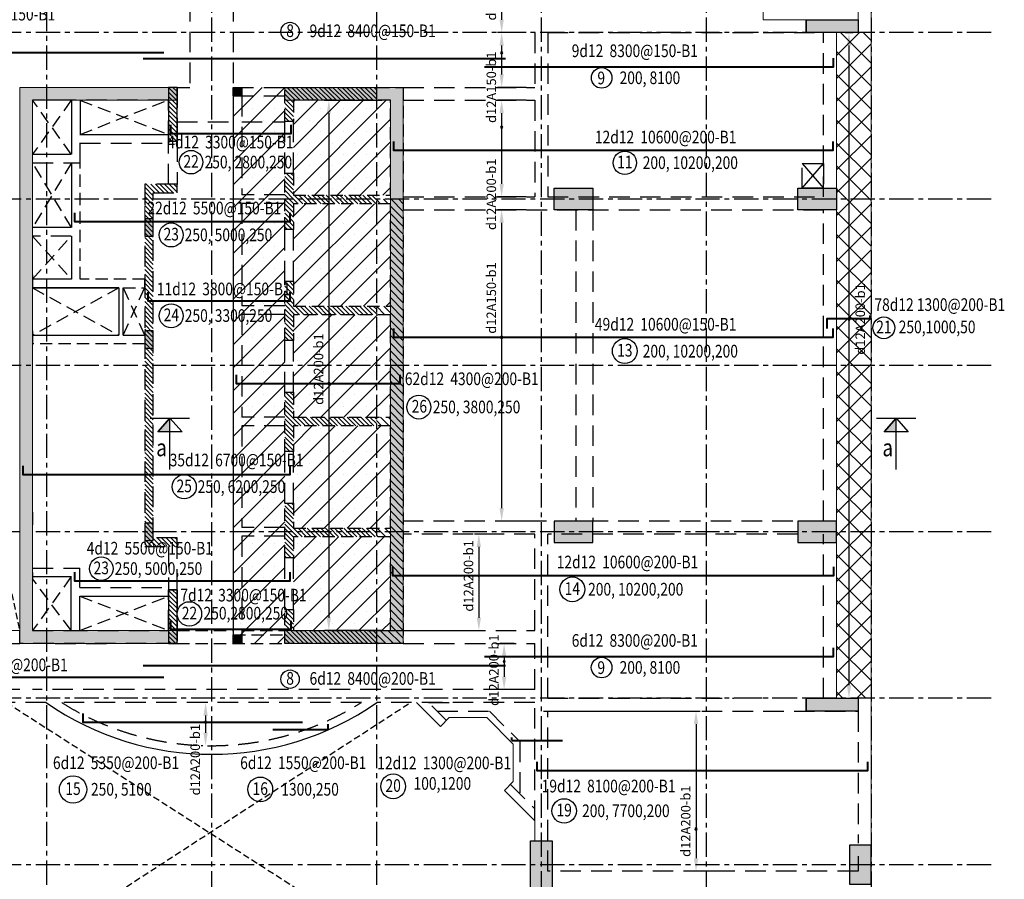
# Model space of a CAD drawing. Units: millimetres. Extents: x 247850 to 631071, y 276034 to 617491.
# Drawn here: x 564004 to 586846, y 311723 to 331662 of the extents above; entities that cross this region are included whole.
import ezdxf
from ezdxf.enums import TextEntityAlignment as Align
from ezdxf.xclip import XClip

# ---------------------------------------------------------------- set-up
doc = ezdxf.new("R2010")
doc.units = ezdxf.units.MM
doc.header["$LTSCALE"] = 3
doc.header["$MEASUREMENT"] = 0
doc.header["$XCLIPFRAME"] = 0
doc.set_wipeout_variables(frame=1)
for name, pattern in [('CENTER', [2, 1.25, -0.25, 0.25, -0.25]), ('Core_second floor$0$DASHED', [0.75, 0.5, -0.25]), ('HIDDEN', [9.525, 6.35, -3.175])]:
    doc.linetypes.add(name, pattern=pattern)
for name, color, linetype in [('1', 7, 'Continuous'), ('Col', 2, 'Continuous'), ('Grid', 8, 'CENTER'), ('Hatch', 8, 'Continuous'), ('KB-HATCH', 8, 'Continuous')]:
    doc.layers.add(name, color=color, linetype=linetype)
for name, color, linetype, lineweight in [('DBAO', 4, 'Continuous', 30), ('KB-BEAM', 4, 'Continuous', 20), ('KB-LONGITUDINALBAR1', 6, 'Continuous', 40), ('LB-H', 4, 'HIDDEN', 25), ('LDIM ON', 8, 'Continuous', 15), ('LDIM OUT', 8, 'Continuous', 15), ('S-Wall', 6, 'Continuous', 20)]:
    doc.layers.add(name, color=color, linetype=linetype, lineweight=lineweight)
doc.styles.add('KB TDE M', font='arial_0.ttf', dxfattribs={"width": 0.8})
doc.styles.add('ROMANS', font='vnsimli.shx', dxfattribs={"width": 0.8})
doc.dimstyles.new('TL 100 ON', dxfattribs={"dimscale": 0, "dimtxt": 250, "dimasz": 300, "dimexe": 100, "dimexo": 200, "dimgap": 100, "dimtad": 1, "dimdec": 0, "dimdsep": 46, "dimtxsty": 'ROMANS', "dimcen": 0, "dimdle": 100, "dimclrd": 256, "dimclre": 256, "dimclrt": 4, "dimaunit": 1, "dimadec": 0, "dimazin": 0, "dimtfac": 1, "dimtdec": 0, "dimtix": 1, "dimtmove": 2, "dimatfit": 3, "dimfxl": 1, "dimtolj": 1, "dimtzin": 0, "dimarcsym": 0})
pattern_1 = [(315, (-358627.01, 153082.636), (53.033009, 53.033009), [])]
pattern_2 = [(45, (-309628.96, 46397.48), (-265.16504, 265.16504), []), (45, (-309363.8, 46397.48), (-265.16504, 265.16504), [0, -375])]

# ---------------------------------------------------------------- blocks, each defined once
blk = doc.blocks.new('mb luoi truc')
at = {"layer": 'Grid', "linetype": 'CENTER', "ltscale": 150, "extrusion": (0, 0, -1)}
for p, q in [((11475, 3417.8), (11475, -39580.5)), ((19125, 3417.8), (19125, -39580.5)), ((15300, 3167.8), (15300, -39580.5)), ((22950, 3167.8), (22950, -39580.5)), ((26775, 3167.8), (26775, -39580.5)), ((30600, 3164.1), (30600, -39580.5))]:
    blk.add_line(p, q, dxfattribs=at)
at = {"layer": 'Grid', "linetype": 'CENTER', "ltscale": 150}
for p, q in [((33387, -11580), (-3839.7, -11580)), ((33387, -15440), (-3839.7, -15440)), ((33387, -19300), (-3839.7, -19300)), ((33387, -23160), (-3839.7, -23160)), ((33387, -27020), (-3839.7, -27020)), ((33387, -30880), (-3839.7, -30880))]:
    blk.add_line(p, q, dxfattribs=at)
blk = doc.blocks.new('mb dam san lau 18')
at = {"layer": 'Col'}
for points in [[(-14800, 23190), (-14600, 23190), (-14600, 22990), (-14800, 22990)], [(-14800, 23190), (-14600, 23190), (-14600, 22990), (-14800, 22990)], [(-14800, 10490), (-14600, 10490), (-14600, 10290), (-14800, 10290)], [(-14800, 10490), (-14600, 10490), (-14600, 10290), (-14800, 10290)]]:
    blk.add_hatch(color=256, dxfattribs=at).paths.add_polyline_path(points, flags=17)
for points in [[(-16850, 19740), (-16650, 19740), (-16650, 20140), (-16850, 20140)], [(-16850, 17140), (-16650, 17140), (-16650, 17540), (-16849, 17540)], [(-16850, 12680), (-16650, 12680), (-16650, 13080), (-16850, 13080)]]:
    blk.add_hatch(color=256, dxfattribs=at).paths.add_polyline_path(points)
at = {"layer": 'Grid', "linetype": 'Core_second floor$0$DASHED', "lineweight": -3, "ltscale": 200}
h = blk.add_hatch(dxfattribs=at)
h.set_pattern_fill('ANSI31', color=256, scale=1000, angle=270, style=0)
h.set_pattern_definition([(315, (-141230.09, 46450.95), (88.38835, 88.38835), [])])
h.paths.add_polyline_path([(-10850, 20448), (-10850, 20448), (-10850, 20448), (-10850, 20598), (-11475, 20598), (-11475, 20490), (-11150, 20490), (-11150, 18115), (-11475, 18115), (-11475, 17915), (-11150, 17915), (-11150, 15540), (-11475, 15540), (-11475, 15340), (-11150, 15340), (-11150, 12965), (-11475, 12965), (-11475, 12765), (-11150, 12765), (-11150, 10588), (-11475, 10588), (-11475, 10288), (-10850, 10288)])
at = {"layer": 'Hatch', "lineweight": -3}
h = blk.add_hatch(dxfattribs=at)
h.set_pattern_fill('ANSI31', color=256, scale=600, angle=270, style=0)
h.set_pattern_definition(pattern_1)
h.paths.add_polyline_path([(-16300, 21940), (-16100, 21940), (-16100, 23190), (-16300, 23190)])
h = blk.add_hatch(dxfattribs=at)
h.set_pattern_fill('ANSI31', color=256, scale=600, angle=270, style=0)
h.set_pattern_definition(pattern_1)
h.paths.add_polyline_path([(-13600, 22401), (-13400, 22401), (-13400, 22890), (-11475, 22890), (-11475, 23190), (-13600, 23190)])
h = blk.add_hatch(dxfattribs=at)
h.set_pattern_fill('ANSI31', color=256, scale=600, angle=270, style=0)
h.set_pattern_definition(pattern_1)
h.paths.add_polyline_path([(-13600, 20600), (-11475, 20600), (-11475, 20692), (-13400, 20692), (-13400, 21201), (-13600, 21201)])
h = blk.add_hatch(dxfattribs=at)
h.set_pattern_fill('ANSI31', color=256, scale=600, angle=270, style=0)
h.set_pattern_definition(pattern_1)
h.paths.add_polyline_path([(-16850, 12538), (-16100, 12538), (-16100, 12738), (-16650, 12738), (-16650, 20743), (-16100, 20743), (-16100, 20943), (-16850, 20943)])
h = blk.add_hatch(dxfattribs=at)
h.set_pattern_fill('ANSI31', color=256, scale=600, angle=270, style=0)
h.set_pattern_definition(pattern_1)
h.paths.add_polyline_path([(-13400, 20492), (-11475, 20492), (-11475, 20600), (-13600, 20600), (-13600, 19892), (-13400, 19892)])
h = blk.add_hatch(dxfattribs=at)
h.set_pattern_fill('ANSI31', color=256, scale=600, angle=270, style=0)
h.set_pattern_definition(pattern_1)
edge = h.paths.add_edge_path()
edge.add_line((-13400, 18117), (-13400, 18692))
edge.add_line((-13400, 18692), (-13400, 18692))
edge.add_line((-13400, 18692), (-13600, 18692))
edge.add_line((-13600, 18692), (-13600, 17317))
edge.add_line((-13600, 17317), (-13400, 17317))
edge.add_line((-13400, 17317), (-13400, 17917))
edge.add_line((-13400, 17917), (-11475, 17917))
edge.add_line((-11475, 17917), (-11475, 18117))
edge.add_line((-11475, 18117), (-13400, 18117))
h = blk.add_hatch(dxfattribs=at)
h.set_pattern_fill('ANSI31', color=256, scale=600, angle=270, style=0)
h.set_pattern_definition([(315, (-358627.01, 153080.636), (53.033009, 53.033009), [])])
edge = h.paths.add_edge_path()
edge.add_line((-13400, 15340), (-11475, 15340))
edge.add_line((-11475, 15340), (-11475, 15540))
edge.add_line((-11475, 15540), (-13400, 15540))
edge.add_line((-13400, 15540), (-13400, 16115))
edge.add_line((-13400, 16115), (-13400, 16115))
edge.add_line((-13400, 16115), (-13400, 16115))
edge.add_line((-13400, 16115), (-13600, 16115))
edge.add_line((-13600, 16115), (-13600, 16115))
edge.add_line((-13600, 16115), (-13600, 14740))
edge.add_line((-13600, 14740), (-13400, 14740))
edge.add_line((-13400, 14740), (-13400, 15340))
h = blk.add_hatch(dxfattribs=at)
h.set_pattern_fill('ANSI31', color=256, scale=600, angle=270, style=0)
h.set_pattern_definition(pattern_1)
h.paths.add_polyline_path([(-13600, 12280), (-13400, 12280), (-13400, 12767), (-11475, 12767), (-11475, 12967), (-13400, 12967), (-13400, 13542), (-13400, 13542), (-13400, 13542), (-13600, 13542), (-13600, 12167), (-13600, 12167)])
h = blk.add_hatch(dxfattribs=at)
h.set_pattern_fill('ANSI31', color=256, scale=600, angle=270, style=0)
h.set_pattern_definition(pattern_1)
h.paths.add_polyline_path([(-16300, 10289), (-16100, 10289), (-16100, 11538), (-16300, 11538)])
h = blk.add_hatch(dxfattribs=at)
h.set_pattern_fill('ANSI31', color=256, scale=600, angle=270, style=0)
h.set_pattern_definition(pattern_1)
h.paths.add_polyline_path([(-13400, 11080), (-13600, 11080), (-13600, 10290), (-11475, 10290), (-11475, 10590), (-13400, 10590)])
at = {"layer": 'KB-HATCH', "lineweight": -3}
h = blk.add_hatch(dxfattribs=at)
h.set_pattern_fill('SACNCR', color=256, scale=4000, style=0)
h.set_pattern_definition(pattern_2)
h.paths.add_polyline_path([(-16100, 21940), (-16100, 21940), (-16100, 21940)])
h.paths.add_polyline_path([(-14800, 23190), (-14800, 10290), (-13600, 10290), (-13600, 11080), (-13600, 11080), (-13600, 12280), (-13600, 12280), (-13600, 13542), (-13600, 13542), (-13600, 14742), (-13600, 16117), (-13600, 16117), (-13600, 17317), (-13600, 17317), (-13600, 18692), (-13600, 18692), (-13600, 19892), (-13600, 21201), (-13600, 22401), (-13600, 23190)])
h = blk.add_hatch(dxfattribs=at)
h.set_pattern_fill('SACNCR', color=256, scale=4000, style=0)
h.set_pattern_definition(pattern_2)
h.paths.add_polyline_path([(-13400, 21201), (-13400, 20692), (-11150, 20692), (-11150, 22890), (-13400, 22890), (-13400, 22401)])
h = blk.add_hatch(dxfattribs=at)
h.set_pattern_fill('SACNCR', color=256, scale=4000, style=0)
h.set_pattern_definition(pattern_2)
h.paths.add_polyline_path([(-13400, 18692), (-13400, 18692), (-13400, 18117), (-11150, 18117), (-11150, 20492), (-13400, 20492), (-13400, 19892)])
h = blk.add_hatch(dxfattribs=at)
h.set_pattern_fill('SACNCR', color=256, scale=4000, style=0)
h.set_pattern_definition(pattern_2)
h.paths.add_polyline_path([(-13400, 16117), (-13400, 15540), (-11150, 15540), (-11150, 17917), (-13400, 17917), (-13400, 17317)])
h = blk.add_hatch(dxfattribs=at)
h.set_pattern_fill('SACNCR', color=256, scale=4000, style=0)
h.set_pattern_definition(pattern_2)
h.paths.add_polyline_path([(-13400, 15340), (-13400, 14742), (-13400, 13542), (-13400, 12967), (-11150, 12967), (-11150, 15340)])
h = blk.add_hatch(dxfattribs=at)
h.set_pattern_fill('SACNCR', color=256, scale=4000, style=0)
h.set_pattern_definition(pattern_2)
h.paths.add_polyline_path([(-13400, 12767), (-13400, 12280), (-13400, 11080), (-13400, 11080), (-13400, 10590), (-11150, 10590), (-11150, 12767)])
at = {"layer": 'LDIM ON', "lineweight": -3}
h = blk.add_hatch(dxfattribs=at)
h.set_pattern_fill('ANSI37', color=8, scale=3000, style=0)
h.set_pattern_definition([(45, (-36160.9, -4029.22), (-265.165, 265.165), []), (135, (-36160.9, -4029.22), (-265.165, -265.165), [])])
h.paths.add_polyline_path([(0, 9020), (1, 24460), (-800, 24460), (-800, 9020)])
at = {"layer": 'Col'}
for points in [[(-14800, 23190), (-14600, 23190), (-14600, 22990), (-14800, 22990)], [(-16850, 19740), (-16650, 19740), (-16650, 20140), (-16850, 20140)], [(-16850, 17140), (-16650, 17140), (-16650, 17540), (-16850, 17540)], [(-16850, 12680), (-16650, 12680), (-16650, 13080), (-16850, 13080)], [(-14800, 10490), (-14600, 10490), (-14600, 10290), (-14800, 10290)]]:
    blk.add_lwpolyline(points, close=True, dxfattribs=at)
at = {"layer": 'Grid', "linetype": 'Core_second floor$0$DASHED', "lineweight": -3, "ltscale": 100}
for p, q in [((-22348, 22890), (-19750, 10590)), ((-22750, 1100), (-10687, 8920)), ((-20054, 8920), (-7850, 1100))]:
    blk.add_line(p, q, dxfattribs=at)
at = {"layer": 'Grid', "linetype": 'Core_second floor$0$DASHED', "lineweight": -3, "ltscale": 200}
for p, q in [((-18554, 21639), (-19450, 22890)), ((-18554, 22890), (-19450, 21639)), ((-18354, 22896), (-16300, 22099)), ((-18350, 22100), (-16300, 22896)), ((-18550, 21440), (-19450, 19940)), ((-18550, 19940), (-19450, 21440)), ((-19450, 19740), (-18554, 18742)), ((-19450, 18742), (-18554, 19740)), ((-17450, 18542), (-19450, 17440)), ((-19450, 18542), (-17450, 17440)), ((-17350, 17440), (-16850, 18542)), ((-17350, 18542), (-16850, 17440)), ((-18554, 11841), (-19450, 10590)), ((-18554, 10590), (-19450, 11790)), ((-18354, 10596), (-16300, 11387)), ((-18354, 11387), (-16300, 10596)), ((-18354, 10596), (-16300, 11387)), ((-18354, 11387), (-16300, 10596))]:
    blk.add_line(p, q, dxfattribs=at)
at = {"layer": 'KB-BEAM', "linetype": 'Continuous', "ltscale": 300}
for p, q in [((0, 35240), (0, 24460)), ((-2500, 24760), (-2500, 27160)), ((-300, 27160), (-300, 24760)), ((-300, 24760), (-2500, 24760)), ((-800, 24460), (0, 24460)), ((-800, 24460), (0, 24460)), ((-800, 9020), (-800, 24460)), ((0, 24460), (0, 9020)), ((-19750, 10590), (-19750, 23190)), ((-16100, 23190), (-19750, 23190)), ((-19750, 23190), (-19750, 10290)), ((-19450, 22890), (-19450, 10590)), ((-16849, 20440), (-16849, 20140)), ((-19449, 18840), (-19449, 18540)), ((-16849, 18540), (-16849, 18840)), ((-19449, 17540), (-19449, 17240)), ((-16849, 17240), (-16849, 17540)), ((-19449, 13340), (-19449, 13040)), ((-19449, 11791), (-19449, 11940)), ((-18549, 10591), (-18349, 10591)), ((-19750, 10290), (-16300, 10290)), ((-800, 9020), (0, 9020)), ((0, 9020), (0, 0))]:
    blk.add_line(p, q, dxfattribs=at)
at = {"layer": 'KB-BEAM', "lineweight": -3}
blk.add_line((-14800, 22990), (-14800, 10490), dxfattribs=at)
at = {"layer": 'KB-BEAM'}
for p, q in [((-10850, 22990), (-10850, 20450)), ((-10850, 10330), (-10850, 12900)), ((-22800, 10590), (-19750, 10590)), ((-9991, 8365), (-10546, 8920)), ((-9991, 8365), (-9785, 8571)), ((-9786, 8571), (-8915, 8571)), ((-8915, 8571), (-8300, 7955)), ((-8300, 7955), (-8300, 7086)), ((-8300, 7086), (-8506, 6880)), ((-8506, 6880), (-7800, 6174)), ((-7800, 5710), (-7800, 6174))]:
    blk.add_line(p, q, dxfattribs=at)
at = {"layer": 'KB-BEAM', "lineweight": -3}
blk.add_arc((-15300, 14460), 6740, 235.2797, 304.7203, dxfattribs=at)
at = {"layer": 'LB-H', "ltscale": 25}
for p, q in [((-15800, 29480), (-15800, 23190)), ((-14800, 29480), (-14800, 23190)), ((-7800, 24460), (-7800, 23190)), ((-7500, 24460), (-1100, 24460)), ((-7500, 24460), (-7500, 20650)), ((-2700, 24460), (-2700, 24460)), ((-1100, 20650), (-1100, 24460)), ((-16100, 23190), (-16100, 21940)), ((-16100, 23190), (-15800, 23190)), ((-14800, 23190), (-13600, 23190)), ((-10850, 23190), (-7800, 23190)), ((-18651, 22890), (-19450, 22890)), ((-16300, 22890), (-19450, 22890)), ((-16300, 21940), (-16300, 22890)), ((-14800, 22990), (-13600, 22990)), ((-14600, 22990), (-14600, 20699)), ((-10850, 22890), (-7800, 22890)), ((-7800, 22890), (-7800, 20650)), ((-16100, 22390), (-14800, 22390)), ((-14600, 22390), (-13600, 22390)), ((-13600, 21201), (-13600, 22401)), ((-13400, 21201), (-13400, 22401)), ((-16300, 20940), (-16300, 21940)), ((-16299, 22140), (-16299, 21940)), ((-16100, 21940), (-16100, 20940)), ((-18350, 21899), (-16300, 21899)), ((-13600, 20699), (-14600, 20699)), ((-10850, 20650), (-7800, 20650)), ((-7500, 20650), (-1100, 20650)), ((-14600, 20499), (-14600, 18124)), ((-13600, 20499), (-14600, 20499)), ((-10850, 20350), (-1100, 20350)), ((-6850, 20350), (-6850, 13130)), ((-6450, 20350), (-6450, 13130)), ((-1100, 13130), (-1100, 20350)), ((-13600, 18692), (-13600, 19892)), ((-13400, 18692), (-13400, 19892)), ((-18554, 19740), (-19450, 19740)), ((-13600, 18124), (-14600, 18124)), ((-14600, 17924), (-14600, 15539)), ((-13600, 17924), (-14600, 17924)), ((-13600, 16117), (-13600, 17317)), ((-13400, 16117), (-13400, 17317)), ((-13600, 15539), (-14600, 15539)), ((-14600, 15339), (-14600, 12979)), ((-13600, 15339), (-14600, 15339)), ((-13600, 13542), (-13600, 14742)), ((-13400, 13542), (-13400, 14742)), ((-1100, 13130), (-10850, 13130)), ((-13600, 12979), (-14600, 12979)), ((-7800, 12830), (-10850, 12830)), ((-7800, 10590), (-7800, 12830)), ((-7500, 9020), (-7500, 12830)), ((-1700, 12830), (-7500, 12830)), ((-1100, 9020), (-1100, 12830)), ((-14600, 12779), (-14600, 10490)), ((-13600, 12779), (-14600, 12779)), ((-16300, 12538), (-16300, 11538)), ((-16100, 11538), (-16100, 12538)), ((-13600, 11080), (-13600, 12280)), ((-13400, 11080), (-13400, 12280)), ((-19450, 12041), (-18354, 12041)), ((-18354, 11590), (-18354, 12041)), ((-18354, 11590), (-16300, 11590)), ((-19450, 10590), (-18650, 10590)), ((-10850, 10590), (-7800, 10590)), ((-22800, 10290), (-19750, 10290)), ((-18925, 10290), (-17600, 10290)), ((-10850, 10290), (-7800, 10290)), ((-7800, 9220), (-7800, 10290)), ((-19750, 9220), (-22800, 9220)), ((-7800, 9220), (-19450, 9220)), ((-19139, 8920), (-20054, 8920)), ((-11824, 8920), (-18776, 8920)), ((-7800, 8920), (-11461, 8920)), ((-10263, 8920), (-9648, 8920)), ((-9849, 8506), (-10263, 8920)), ((-7800, 6174), (-7800, 8920)), ((-7500, 9020), (-3180, 9020)), ((-1100, 9020), (-2980, 9020)), ((-10064, 8721), (-8853, 8721)), ((-8853, 8721), (-8150, 8018)), ((-7500, 8720), (-300, 8720)), ((-7500, 5010), (-7500, 8720)), ((-300, 8720), (-300, 5660)), ((-8150, 8018), (-8150, 6807)), ((-8365, 7021), (-7800, 6457)), ((-300, 5360), (-300, 5010)), ((-300, 5010), (-7500, 5010))]:
    blk.add_line(p, q, dxfattribs=at)
at = {"layer": 'LB-H', "ltscale": 1000}
for p, q in [((-18550, 22890), (-18550, 21639)), ((-18350, 22890), (-18350, 22099)), ((-18354, 22099), (-16300, 22099)), ((-19450, 21639), (-18554, 21639)), ((-18550, 21439), (-18550, 19940)), ((-18554, 19940), (-19450, 19940)), ((-18550, 19740), (-18550, 18740)), ((-17450, 18541), (-19450, 18541)), ((-19450, 17440), (-17450, 17440)), ((-17350, 17440), (-16850, 17440)), ((-19450, 11841), (-18554, 11841)), ((-18554, 10590), (-18554, 11841)), ((-18354, 11390), (-16300, 11390)), ((-18354, 10596), (-18354, 11390))]:
    blk.add_line(p, q, dxfattribs=at)
at = {"layer": 'LB-H', "ltscale": 15}
for p, q in [((-16850, 17240), (-19450, 17240)), ((-16100, 10590), (-14800, 10590)), ((-14600, 10590), (-13600, 10590)), ((-16100, 10290), (-13600, 10290)), ((-14800, 10490), (-13600, 10490))]:
    blk.add_line(p, q, dxfattribs=at)
at = {"layer": 'LB-H', "ltscale": 1000}
for points in [[(-16300, 21940), (-16100, 21940), (-16100, 23190), (-16300, 23190)], [(-16300, 10289), (-16100, 10289), (-16100, 11538), (-16300, 11538)]]:
    blk.add_lwpolyline(points, close=True, dxfattribs=at)
at = {"layer": 'LB-H', "ltscale": 15}
for points in [[(-13400, 22401), (-13600, 22401), (-13600, 23190), (-10850, 23190), (-10850, 10290), (-13600, 10290), (-13600, 11080), (-13400, 11080), (-13400, 10590), (-11150, 10590), (-11150, 12767), (-13400, 12767), (-13400, 12280), (-13600, 12280), (-13600, 13542), (-13400, 13542), (-13400, 12967), (-11150, 12967), (-11150, 15340), (-13400, 15340), (-13400, 14742), (-13600, 14742), (-13600, 16117), (-13400, 16117), (-13400, 15540), (-11150, 15540), (-11150, 17917), (-13400, 17917), (-13400, 17317), (-13600, 17317), (-13600, 18692), (-13400, 18692), (-13400, 18117), (-11150, 18117), (-11150, 20492), (-13400, 20492), (-13400, 19892), (-13600, 19892), (-13600, 21201), (-13400, 21201), (-13400, 20692), (-11150, 20692), (-11150, 22890), (-13400, 22890), (-13400, 22401)], [(-17350, 18540), (-16850, 18540), (-16850, 18740), (-18350, 18740), (-18350, 21900)]]:
    blk.add_lwpolyline(points, dxfattribs=at)
at = {"layer": 'LB-H', "ltscale": 25}
for points in [[(-19450, 21439), (-18350, 21439), (-18350, 21899)], [(-16100, 20943), (-16850, 20943), (-16850, 12538), (-16100, 12538), (-16100, 12738), (-16650, 12738), (-16650, 20743), (-16100, 20743), (-16100, 20940)], [(-18650, 10590), (-16300, 10590), (-16300, 11538), (-16100, 11538), (-16100, 10290), (-19750, 10290), (-19750, 10590)]]:
    blk.add_lwpolyline(points, dxfattribs=at)
blk.add_lwpolyline([(-1599, 21425), (-1100, 21425), (-1100, 20850), (-1599, 20850)], close=True, dxfattribs=at)
at = {"layer": 'LB-H', "ltscale": 1000}
for points in [[(-18550, 18740), (-19450, 18740), (-19450, 18540), (-17450, 18540)], [(-17450, 18540), (-17450, 17440)], [(-17350, 17440), (-17350, 18540)]]:
    blk.add_lwpolyline(points, dxfattribs=at)
at = {"layer": 'LB-H', "ltscale": 25}
blk.add_arc((-15300, 14460), 6540, 237.8953, 302.1047, dxfattribs=at)
at = {"layer": 'LDIM ON', "lineweight": -3}
for p, q in [((-1599, 21425), (-1100, 20850)), ((-1599, 20850), (-1100, 21425))]:
    blk.add_line(p, q, dxfattribs=at)
at = {"ltscale": 25}
blk.add_wipeout([(-19450, 11990), (-19450, 12990), (-19750, 12990), (-19750, 11990)], dxfattribs=at).dxf.layer = 'LB-H'
blk = doc.blocks.new('*D116')
at = {"layer": 'Defpoints', "color": 0}
for p in [(582953, 331362), (582953, 315922), (583243, 315922)]:
    blk.add_point(p, dxfattribs=at)
at = {"layer": 'LDIM OUT', "lineweight": -2}
for p, q in [((583153, 331362), (583343, 331362)), ((583243, 331062), (583243, 316222)), ((583153, 315922), (583343, 315922))]:
    blk.add_line(p, q, dxfattribs=at)
at = {"layer": 'LDIM OUT'}
for points in [[(583193, 331062), (583293, 331062), (583243, 331362)], [(583193, 316222), (583293, 316222), (583243, 315922)]]:
    blk.add_solid(points, dxfattribs=at)
at = {"layer": 'LDIM OUT', "color": 4, "insert": (583504, 324720), "char_height": 220, "attachment_point": 5, "rotation": 90, "style": 'ROMANS'}
blk.add_mtext('\\A1;d12A200-b1', dxfattribs=at)
blk = doc.blocks.new('*D118')
at = {"layer": 'Defpoints', "color": 0}
for p in [(575954, 334261), (575185, 331362), (575954, 331362)]:
    blk.add_point(p, dxfattribs=at)
at = {"layer": 'LDIM OUT', "lineweight": -2}
for p, q in [((575754, 334261), (575085, 334261)), ((575185, 333961), (575185, 331662)), ((575754, 331362), (575085, 331362))]:
    blk.add_line(p, q, dxfattribs=at)
at = {"layer": 'LDIM OUT'}
for points in [[(575135, 333961), (575235, 333961), (575185, 334261)], [(575135, 331662), (575235, 331662), (575185, 331362)]]:
    blk.add_solid(points, dxfattribs=at)
at = {"layer": 'LDIM OUT', "color": 4, "insert": (574945, 332472), "char_height": 220, "attachment_point": 5, "rotation": 90, "style": 'ROMANS'}
blk.add_mtext('\\A1;d12A150-b1', dxfattribs=at)
blk = doc.blocks.new('*D121')
at = {"layer": 'Defpoints', "color": 0}
for p in [(575954, 331362), (575185, 330092), (575954, 330092)]:
    blk.add_point(p, dxfattribs=at)
at = {"layer": 'LDIM OUT', "lineweight": -2}
for p, q in [((575754, 331362), (575085, 331362)), ((575185, 331062), (575185, 330392)), ((575754, 330092), (575085, 330092))]:
    blk.add_line(p, q, dxfattribs=at)
at = {"layer": 'LDIM OUT'}
for points in [[(575135, 331062), (575235, 331062), (575185, 331362)], [(575135, 330392), (575235, 330392), (575185, 330092)]]:
    blk.add_solid(points, dxfattribs=at)
at = {"layer": 'LDIM OUT', "color": 4, "insert": (574945, 330095), "char_height": 220, "attachment_point": 5, "rotation": 90, "style": 'ROMANS'}
blk.add_mtext('\\A1;d12A150-b1', dxfattribs=at)
blk = doc.blocks.new('*D122')
at = {"layer": 'Defpoints', "color": 0}
for p in [(575954, 327252), (575185, 320032), (576104, 320032)]:
    blk.add_point(p, dxfattribs=at)
at = {"layer": 'LDIM OUT', "lineweight": -2}
for p, q in [((575754, 327252), (575085, 327252)), ((575185, 326952), (575185, 320332)), ((575904, 320032), (575085, 320032))]:
    blk.add_line(p, q, dxfattribs=at)
at = {"layer": 'LDIM OUT'}
for points in [[(575135, 326952), (575235, 326952), (575185, 327252)], [(575135, 320332), (575235, 320332), (575185, 320032)]]:
    blk.add_solid(points, dxfattribs=at)
at = {"layer": 'LDIM OUT', "color": 4, "insert": (574945, 325206), "char_height": 220, "attachment_point": 5, "rotation": 90, "style": 'ROMANS'}
blk.add_mtext('\\A1;d12A150-b1', dxfattribs=at)
blk = doc.blocks.new('*D127')
at = {"layer": 'Defpoints', "color": 0}
for p in [(575672, 317191), (575242, 316122), (575672, 316122)]:
    blk.add_point(p, dxfattribs=at)
at = {"layer": 'LDIM OUT', "lineweight": -2}
for p, q in [((575472, 317191), (575142, 317191)), ((575242, 316891), (575242, 316422)), ((575472, 316122), (575142, 316122))]:
    blk.add_line(p, q, dxfattribs=at)
at = {"layer": 'LDIM OUT'}
for points in [[(575192, 316891), (575292, 316891), (575242, 317191)], [(575192, 316422), (575292, 316422), (575242, 316122)]]:
    blk.add_solid(points, dxfattribs=at)
at = {"layer": 'LDIM OUT', "color": 4, "insert": (575003, 316574), "char_height": 220, "attachment_point": 5, "rotation": 90, "style": 'ROMANS'}
blk.add_mtext('\\A1;d12A200-b1', dxfattribs=at)
blk = doc.blocks.new('*D128')
at = {"layer": 'Defpoints', "color": 0}
for p in [(575954, 315622), (579694, 311912), (580574, 311912)]:
    blk.add_point(p, dxfattribs=at)
at = {"layer": 'LDIM OUT', "lineweight": -2}
for p, q in [((576154, 315622), (579794, 315622)), ((579694, 315322), (579694, 312212)), ((580374, 311912), (579594, 311912))]:
    blk.add_line(p, q, dxfattribs=at)
at = {"layer": 'LDIM OUT'}
for points in [[(579644, 315322), (579744, 315322), (579694, 315622)], [(579644, 312212), (579744, 312212), (579694, 311912)]]:
    blk.add_solid(points, dxfattribs=at)
at = {"layer": 'LDIM OUT', "color": 4, "insert": (579455, 313071), "char_height": 220, "attachment_point": 5, "rotation": 90, "style": 'ROMANS'}
blk.add_mtext('\\A1;       d12A200-b1', dxfattribs=at)
blk = doc.blocks.new('*D133')
at = {"layer": 'Defpoints', "color": 0}
for p in [(568568, 315822), (568316, 314821), (568454, 314821)]:
    blk.add_point(p, dxfattribs=at)
at = {"layer": 'LDIM OUT', "lineweight": -2}
for p, q in [((568368, 315822), (568216, 315822)), ((568316, 315522), (568316, 315121)), ((568254, 314821), (568216, 314821))]:
    blk.add_line(p, q, dxfattribs=at)
at = {"layer": 'LDIM OUT'}
for points in [[(568266, 315522), (568366, 315522), (568316, 315822)], [(568266, 315121), (568366, 315121), (568316, 314821)]]:
    blk.add_solid(points, dxfattribs=at)
at = {"layer": 'LDIM OUT', "color": 4, "insert": (568076, 314497), "char_height": 220, "attachment_point": 5, "rotation": 90, "style": 'ROMANS'}
blk.add_mtext('\\A1;d12A200-b1', dxfattribs=at)
blk = doc.blocks.new('*D134')
at = {"layer": 'Defpoints', "color": 0}
for p in [(572604, 329791), (571176, 317491), (572604, 317491)]:
    blk.add_point(p, dxfattribs=at)
at = {"layer": 'LDIM OUT', "lineweight": -2}
for p, q in [((572404, 329791), (571076, 329791)), ((571176, 329491), (571176, 317791)), ((572404, 317491), (571076, 317491))]:
    blk.add_line(p, q, dxfattribs=at)
at = {"layer": 'LDIM OUT'}
for points in [[(571126, 329491), (571226, 329491), (571176, 329791)], [(571126, 317791), (571226, 317791), (571176, 317491)]]:
    blk.add_solid(points, dxfattribs=at)
at = {"layer": 'LDIM OUT', "color": 4, "insert": (570937, 323557), "char_height": 220, "attachment_point": 5, "rotation": 90, "style": 'ROMANS'}
blk.add_mtext('\\A1;d12A200-b1', dxfattribs=at)
blk = doc.blocks.new('mb cot vach 18')
at = {"layer": 'Col'}
for points in [[(-1500, 26220), (-1500, 26520), (-300, 26520), (-300, 26220)], [(-7350, 22610), (-7350, 22110), (-6450, 22110), (-6450, 22610)], [(-1700, 22110), (-1700, 22610), (-800, 22610), (-800, 22110)], [(-7350, 14890), (-7350, 14390), (-6450, 14390), (-6450, 14890)], [(-1700, 14890), (-1700, 14390), (-800, 14390), (-800, 14890)], [(-1500, 10480), (-1500, 10780), (-300, 10780), (-300, 10480)]]:
    blk.add_hatch(color=256, dxfattribs=at).paths.add_polyline_path(points)
at = {"layer": 'Col', "lineweight": -3}
for points in [[(-7900, 6370), (-7900, 7470), (-7400, 7470), (-7400, 6370)], [(0, 6470), (0, 7370), (-500, 7370), (-500, 6470)]]:
    blk.add_hatch(color=256, dxfattribs=at).paths.add_polyline_path(points)
at = {"layer": 'S-Wall', "lineweight": -3}
for points in [[(-16100, 24650), (-19450, 24650), (-19450, 12350), (-16100, 12350), (-16100, 12050), (-19750, 12050), (-19750, 24950), (-16100, 24950)], [(-11150, 12350), (-11150, 24650), (-13600, 24650), (-13600, 24950), (-10850, 24950), (-10850, 12050), (-13600, 12050), (-13600, 12350)]]:
    blk.add_hatch(color=256, dxfattribs=at).paths.add_polyline_path(points)
at = {"layer": 'Col'}
for points in [[(-1500, 26220), (-1500, 26520), (-300, 26520), (-300, 26220)], [(-800, 22110), (-1700, 22110), (-1700, 22610), (-800, 22610)], [(-6450, 14890), (-7350, 14890), (-7350, 14390), (-6450, 14390)], [(-800, 14890), (-1700, 14890), (-1700, 14390), (-800, 14390)], [(-1500, 10480), (-1500, 10780), (-300, 10780), (-300, 10480)], [(0, 6470), (0, 7370), (-500, 7370), (-500, 6470)]]:
    blk.add_lwpolyline(points, close=True, dxfattribs=at)
blk.add_lwpolyline([(-7350, 22110), (-7350, 22610), (-6450, 22610), (-6450, 22110)], dxfattribs=at)
at = {"layer": 'DBAO', "lineweight": -3}
for points in [[(-300, 26220), (-1504, 26220), (-1504, 26520), (-300, 26520)], [(-800, 22110), (-1700, 22110), (-1700, 22610), (-800, 22610)], [(-6450, 14890), (-7350, 14890), (-7350, 14390), (-6450, 14390)], [(-800, 14890), (-1700, 14890), (-1700, 14390), (-800, 14390)], [(-300, 10480), (-1504, 10480), (-1504, 10780), (-300, 10780)], [(-7900, 6370), (-7900, 7470), (-7400, 7470), (-7400, 6370)], [(0, 6470), (0, 7370), (-500, 7370), (-500, 6470)]]:
    blk.add_lwpolyline(points, close=True, dxfattribs=at)
blk.add_lwpolyline([(-6450, 22110), (-7350, 22110), (-7350, 22110), (-7350, 22610), (-6450, 22610), (-6450, 22110)], dxfattribs=at)
at = {"layer": 'KB-BEAM', "linetype": 'Continuous', "ltscale": 300}
for points in [[(-16100, 24650), (-19450, 24650), (-19450, 12350), (-16100, 12350), (-16100, 12050), (-19750, 12050), (-19750, 24950), (-16100, 24950), (-16100, 24650)], [(-11150, 12350), (-11150, 24650), (-13600, 24650), (-13600, 24950), (-10850, 24950), (-10850, 12050), (-13600, 12050), (-13600, 12350), (-11150, 12350), (-11150, 12350)]]:
    blk.add_lwpolyline(points, dxfattribs=at)
blk = doc.blocks.new('*D137')
at = {"layer": 'Defpoints', "color": 0}
for p in [(575085, 319732), (572010, 317491), (574656, 317491)]:
    blk.add_point(p, dxfattribs=at)
at = {"layer": 'LDIM OUT', "lineweight": -2}
for p, q in [((574885, 319732), (574556, 319732)), ((574656, 319432), (574656, 317791)), ((572210, 317491), (574756, 317491))]:
    blk.add_line(p, q, dxfattribs=at)
at = {"layer": 'LDIM OUT'}
for points in [[(574606, 319432), (574706, 319432), (574656, 319732)], [(574606, 317791), (574706, 317791), (574656, 317491)]]:
    blk.add_solid(points, dxfattribs=at)
at = {"layer": 'LDIM OUT', "color": 4, "insert": (574416, 318760), "char_height": 220, "attachment_point": 5, "rotation": 90, "style": 'ROMANS'}
blk.add_mtext('\\A1;d12A200-b1', dxfattribs=at)
blk = doc.blocks.new('*D138')
at = {"layer": 'Defpoints', "color": 0}
for p in [(575954, 329792), (575185, 327552), (575954, 327552)]:
    blk.add_point(p, dxfattribs=at)
at = {"layer": 'LDIM OUT', "lineweight": -2}
for p, q in [((575754, 329792), (575085, 329792)), ((575185, 329492), (575185, 327852)), ((575754, 327552), (575085, 327552))]:
    blk.add_line(p, q, dxfattribs=at)
at = {"layer": 'LDIM OUT'}
for points in [[(575135, 329492), (575235, 329492), (575185, 329792)], [(575135, 327852), (575235, 327852), (575185, 327552)]]:
    blk.add_solid(points, dxfattribs=at)
at = {"layer": 'LDIM OUT', "color": 4, "insert": (574945, 327611), "char_height": 220, "attachment_point": 5, "rotation": 90, "style": 'ROMANS'}
blk.add_mtext('\\A1;d12A200-b1', dxfattribs=at)

msp = doc.modelspace()

# ---------------------------------------------------------------- hatches: boundary and pattern name
at = {"layer": 'LDIM ON', "lineweight": -3}
msp.add_hatch(color=7, dxfattribs=at).paths.add_polyline_path([(584337.5, 322418), (584337.5, 322101.1), (584057.9, 322101.1)])

# ---------------------------------------------------------------- linework, layer by layer
for points in [[(583881.4, 322418), (584793.5, 322418)], [(584337.5, 321225.6), (584337.5, 322418), (584057.9, 322101.1)]]:
    msp.add_lwpolyline(points, dxfattribs=at)
msp.add_lwpolyline([(584617, 322101.1), (584057.9, 322101.1), (584337.5, 322418)], close=True, dxfattribs=at)

# ---------------------------------------------------------------- block references
at = {"lineweight": -3}
msp.add_blockref('mb luoi truc', (553153.9, 342941.6), dxfattribs=at)

# ---------------------------------------------------------------- texts
at = {"style": 'KB TDE M', "width": 0.8}
msp.add_text('21', height=294, dxfattribs=at).set_placement((584051.8, 324387.2), align=Align.CENTER)
at = {"layer": '1', "style": 'KB TDE M', "width": 0.8}
msp.add_text('250,1000,50', height=294, dxfattribs=at).set_placement((584396.4, 324387.8))
at = {"layer": 'LDIM ON', "color": 4, "lineweight": -3, "style": 'ROMANS', "width": 0.8}
msp.add_text('a', height=400, dxfattribs=at).set_placement((584018.9, 321535.7))

# ---------------------------------------------------------------- next in the draw order: block references
at = {"layer": 'Grid', "lineweight": -3}
msp.add_blockref('mb dam san lau 18', (583753.9, 306901.7), dxfattribs=at)

# ---------------------------------------------------------------- next in the draw order: hatches: boundary and pattern name
at = {"lineweight": -3}
h = msp.add_hatch(color=256, dxfattribs=at)
edge = h.paths.add_edge_path()
edge.add_arc((575185.1, 330894.3), 25, 180, 360)
edge.add_arc((575185.1, 330894.3), 25, 0, 180)
h = msp.add_hatch(color=256, dxfattribs=at)
edge = h.paths.add_edge_path()
edge.add_arc((575185.1, 329167.3), 25, 180, 360)
edge.add_arc((575185.1, 329167.3), 25, 0, 180)
h = msp.add_hatch(color=256, dxfattribs=at)
edge = h.paths.add_edge_path()
edge.add_arc((583243.1, 324720.5), 25, 180, 360)
edge.add_arc((583243.1, 324720.5), 25, 0, 180)
h = msp.add_hatch(color=256, dxfattribs=at)
edge = h.paths.add_edge_path()
edge.add_arc((575185.1, 324295.3), 25, 180, 360)
edge.add_arc((575185.1, 324295.3), 25, 0, 180)
h = msp.add_hatch(color=256, dxfattribs=at)
edge = h.paths.add_edge_path()
edge.add_arc((571176.4, 323226.8), 25, 180, 360)
edge.add_arc((571176.4, 323226.8), 25, 0, 180)
h = msp.add_hatch(color=256, dxfattribs=at)
edge = h.paths.add_edge_path()
edge.add_arc((574655.9, 318772.1), 25, 180, 360)
edge.add_arc((574655.9, 318772.1), 25, 0, 180)
h = msp.add_hatch(color=256, dxfattribs=at)
edge = h.paths.add_edge_path()
edge.add_arc((575242.4, 316776.1), 25, 180, 360)
edge.add_arc((575242.4, 316776.1), 25, 0, 180)
h = msp.add_hatch(color=256, dxfattribs=at)
edge = h.paths.add_edge_path()
edge.add_arc((568316.1, 315368.3), 25, 180, 360)
edge.add_arc((568316.1, 315368.3), 25, 0, 180)
h = msp.add_hatch(color=256, dxfattribs=at)
edge = h.paths.add_edge_path()
edge.add_arc((579694.4, 312889.9), 25, 180, 360)
edge.add_arc((579694.4, 312889.9), 25, 0, 180)
at = {"layer": 'LDIM ON', "lineweight": -3}
msp.add_hatch(color=7, dxfattribs=at).paths.add_polyline_path([(567490.2, 322418), (567490.2, 322101.1), (567210.6, 322101.1)])

# ---------------------------------------------------------------- next in the draw order: linework, layer by layer
for centre, radius in [((570276.8, 331387.3), 213.1), ((577504.6, 330311.8), 237.9), ((567980, 328356.7), 272.7), ((578041.8, 328341.7), 271.1), ((567519.5, 326668.5), 278.4), ((567519.5, 324793.7), 278.4), ((584051.7, 324515.7), 253.2), ((578041.8, 323975.5), 287.7), ((573263.8, 322676.1), 277.3), ((567820.8, 320828.7), 280.3), ((565896.4, 318928), 272.6), ((576825.3, 318448), 287.1), ((567941.9, 317878.7), 283.2), ((577504.6, 316634.3), 239.3), ((570276.8, 316365.3), 213.1), ((565241.2, 313807.5), 317.7), ((569584.8, 313807.5), 287.4), ((572668.3, 313879.2), 287.4), ((576634.6, 313309.2), 283.4)]:
    msp.add_circle(centre, radius)
at = {"lineweight": -3}
for centre, start, end in [((575185.1, 330894.3), 0, 180), ((575185.1, 330894.3), 180, 0), ((575185.1, 329167.3), 0, 180), ((575185.1, 329167.3), 180, 0), ((583243.1, 324720.5), 0, 180), ((583243.1, 324720.5), 180, 0), ((575185.1, 324295.3), 0, 180), ((575185.1, 324295.3), 180, 0), ((571176.4, 323226.8), 0, 180), ((571176.4, 323226.8), 180, 0), ((574655.9, 318772.1), 180, 0), ((575242.4, 316776.1), 0, 180), ((575242.4, 316776.1), 180, 0), ((568316.1, 315368.3), 0, 180), ((568316.1, 315368.3), 180, 0), ((579694.4, 312889.9), 0, 180), ((579694.4, 312889.9), 180, 0)]:
    msp.add_arc(centre, 25, start, end, dxfattribs=at)
at = {"layer": 'KB-LONGITUDINALBAR1'}
for q in [(575421.2, 315012.4), (576593.3, 314939.8)]:
    msp.add_line((575421.2, 314939.8), q, dxfattribs=at)
for points in [[(555651.5, 330902.4), (567351.5, 330902.4)], [(566871.5, 330762.1), (575271.1, 330762.1)], [(574783.9, 330568.2), (582883.9, 330568.2), (582883.9, 330768.2)], [(567503.9, 329220.2), (567503.9, 329020.2), (570303.9, 329020.2), (570303.9, 329220.2)], [(572678.9, 328837.8), (572678.9, 328637.8), (582878.9, 328637.8), (582878.9, 328837.8)], [(565278.6, 327181), (565278.6, 326981), (570278.9, 326981), (570278.9, 327181)], [(566978.9, 325339.9), (566978.9, 325139.9), (570278.9, 325139.9), (570278.9, 325339.9)], [(583725.9, 324800.3), (583725.9, 324720.3), (582726.1, 324720.3), (582726.1, 324502.6)], [(572678.9, 324495.2), (572678.9, 324295.2), (582878.9, 324295.2), (582878.9, 324495.2)], [(569028.9, 323426.8), (569028.9, 323226.8), (572828.9, 323226.8), (572828.9, 323426.8)], [(564078.9, 321315.3), (564078.9, 321115.3), (570278.9, 321115.3), (570278.9, 321315.3)], [(572654, 318971.9), (572654, 318771.9), (582888.4, 318772), (582888.4, 318972)], [(565276.6, 318849.3), (565276.6, 318649.3), (570276.9, 318649.4), (570276.9, 318849.4)], [(567503.9, 317721.6), (567503.9, 317521.6), (570303.9, 317521.6), (570303.9, 317721.6)], [(574783.9, 316890.7), (582883.9, 316890.7), (582883.9, 317090.7)], [(566871.5, 316681.8), (575271.1, 316681.8)], [(555651.5, 316409.4), (567351.5, 316409.4)], [(565468.7, 315568.2), (565468.7, 315368.2), (570568.2, 315368.2)], [(569878.5, 315201.2), (571156.4, 315201.2), (571156.4, 315325)], [(576000.7, 314445.4), (576000.7, 314245.4), (583678.9, 314245.4), (583678.9, 314445.4)]]:
    msp.add_lwpolyline(points, dxfattribs=at)
at = {"layer": 'LDIM ON', "lineweight": -3}
for points in [[(567034.1, 322418), (567946.2, 322418)], [(567490.2, 321225.6), (567490.2, 322418), (567210.6, 322101.1)]]:
    msp.add_lwpolyline(points, dxfattribs=at)
msp.add_lwpolyline([(567769.7, 322101.1), (567210.6, 322101.1), (567490.2, 322418)], close=True, dxfattribs=at)

# ---------------------------------------------------------------- next in the draw order: block references
ref = msp.add_blockref('mb cot vach 18', (583753.9, 305141.6), dxfattribs=at)
XClip(ref).set_block_clipping_path([(7309.7274559791, 29200.5665155427), (-13333.5828134847, 29200.5665155427), (-13333.5828134847, 32681.1211046052), (-16409.5443757001, 32681.1211046052), (-16409.5443757001, 28358.7397854762), (5695.6536108431, 28358.7397854762), (5695.6536108431, 4995.0045129891), (-12933.3267812386, 4995.0045129891), (-12933.3267812386, 8182.110391325), (-17437.7843240557, 8182.110391325), (-17437.7843240557, 4338.8353485341), (10715.0643550333, 4338.8353485341), (10715.0643550333, -6159.8608396336), (-44464.5170512238, -6159.8608396336), (-44464.5170512238, 43820.6089813943), (5649.5692555838, 43820.6089813943)])

# ---------------------------------------------------------------- next in the draw order: texts
at = {"style": 'KB TDE M', "width": 0.8}
for s, p in [('9d12  11700@150-B1', (561722, 331643.1)), ('9d12  8400@150-B1', (570728.3, 331256.4)), ('9d12  8300@150-B1', (576810.3, 330793.9)), ('4d12  3300@150-B1', (567428.5, 328675.5)), ('12d12  10600@200-B1', (577347.4, 328792.5)), ('22d12  5500@150-B1', (566967.2, 327146.2)), ('11d12  3800@150-B1', (567184.3, 325269.1)), ('78d12 1300@200-B1', (583833.4, 324905.2)), ('49d12  10600@150-B1', (577347.4, 324449.8)), ('62d12  4300@200-B1', (572938.3, 323185.3)), ('35d12  6700@150-B1', (567483.1, 321301.1)), ('4d12  5500@150-B1', (565558.8, 319255.5)), ('12d12  10600@200-B1', (576462.5, 318935.4)), ('7d12  3300@150-B1', (567731.3, 318167.2)), ('6d12  8300@200-B1', (576810.3, 317116.4)), ('6d12  11700@200-B1', (562013.6, 316550.3)), ('6d12  8400@200-B1', (570728.3, 316234.3)), ('6d12  5350@200-B1', (564775, 314278.8)), ('6d12  1550@200-B1', (569118.6, 314278.8)), ('12d12  1300@200-B1', (572299.3, 314275)), (' 1300,250', (570000.8, 313663.1)), ('19d12  8100@200-B1', (576112.9, 313738.9))]:
    msp.add_text(s, height=294, dxfattribs=at).set_placement(p)
for s, p in [('8', (570276.8, 331258.9)), ('9', (577495.7, 330162.4)), ('22', (567980.8, 328228.2)), ('11', (578041.8, 328213.3)), ('23', (567519.5, 326540.1)), ('24', (567522, 324668.4)), ('13', (578041.8, 323847)), ('26', (573276, 322547.7)), ('25', (567820.8, 320700.3)), ('23', (565896.5, 318799.6)), ('14', (576825.3, 318319.6)), ('22', (567942, 317750.3)), ('9', (577495.7, 316484.9)), ('8', (570276.8, 316236.8)), ('15', (565241.2, 313679.1)), ('16', (569584.9, 313679.1)), ('20', (572668.4, 313750.8)), ('19', (576634.7, 313180.7))]:
    msp.add_text(s, height=294, dxfattribs=at).set_placement(p, align=Align.CENTER)
at = {"layer": '1', "style": 'KB TDE M', "width": 0.8}
for s, p in [('200, 8100', (577920.6, 330167.4)), ('250, 2800,250', (568292.6, 328212.3)), ('200, 10200,200', (578457.7, 328198)), ('250, 5000,250', (567831.3, 326524.1)), ('250, 3300,250', (567833.7, 324652.4)), ('200, 10200,200', (578457.7, 323826.1)), ('250, 3800,250', (573587.8, 322531.7)), ('250, 6200,250', (568132.6, 320684.3)), ('250, 5000,250', (566208.2, 318783.6)), ('200, 10200,200', (577190.3, 318303.6)), ('250,2800,250', (568268.7, 317748.7)), ('200, 8100', (577920.6, 316489.9)), (' 100,1200', (573069.1, 313799.3)), ('250, 5100', (565657.2, 313663.1)), ('200, 7700,200', (577050.6, 313164.8))]:
    msp.add_text(s, height=294, dxfattribs=at).set_placement(p)
at = {"layer": 'LDIM ON', "color": 4, "lineweight": -3, "style": 'ROMANS', "width": 0.8}
msp.add_text('a', height=400, dxfattribs=at).set_placement((567171.6, 321535.7))

# ---------------------------------------------------------------- next in the draw order: dimensions: what is measured, and where the dimension line sits
at = {"layer": 'LDIM OUT'}
for base, p1, p2, text, picture, middle in [((575185.1, 331361.7), (575953.9, 334261.4), (575953.9, 331361.7), 'd12A150-b1', '*D118', (574945.3, 332472.3)), ((575185.1, 330091.6), (575953.9, 331361.6), (575953.9, 330091.6), 'd12A150-b1', '*D121', (574945.3, 330095)), ((583243.1, 315921.8), (582953.1, 331361.8), (582953.1, 315921.8), 'd12A200-b1', '*D116', (583503.6, 324720.5)), ((571176.4, 317491.3), (572603.8, 329791.3), (572603.9, 317491.3), 'd12A200-b1', '*D134', (570936.6, 323556.7)), ((575185.1, 327552.1), (575953.9, 329792.1), (575953.9, 327552.1), 'd12A200-b1', '*D138', (574945.3, 327611.1)), ((575185.1, 320031.8), (575953.9, 327252.1), (576103.9, 320031.8), 'd12A150-b1', '*D122', (574945.3, 325205.8)), ((574655.9, 317491.3), (575085, 319731.8), (572010, 317491.3), 'd12A200-b1', '*D137', (574416.1, 318760.3)), ((575242.4, 316121.6), (575671.6, 317191.3), (575671.6, 316121.6), 'd12A200-b1', '*D127', (575002.7, 316574.4)), ((568316.1, 314821.4), (568567.9, 315821.6), (568454.1, 314821.4), 'd12A200-b1', '*D133', (568076.4, 314497.2)), ((579694.4, 311911.6), (575954, 315621.6), (580573.9, 311911.6), '       d12A200-b1', '*D128', (579454.6, 313071.1))]:
    dim = msp.add_linear_dim(base=base, p1=p1, p2=p2, angle=90, text=text, dimstyle='TL 100 ON', override={"dimscale": 1, "dimtxt": 220}, dxfattribs=at)
    dim.commit()
    dim.dimension.update_dxf_attribs({"geometry": picture, "text_midpoint": middle, "dimtype": 160})

doc.saveas('drawing.dxf')
